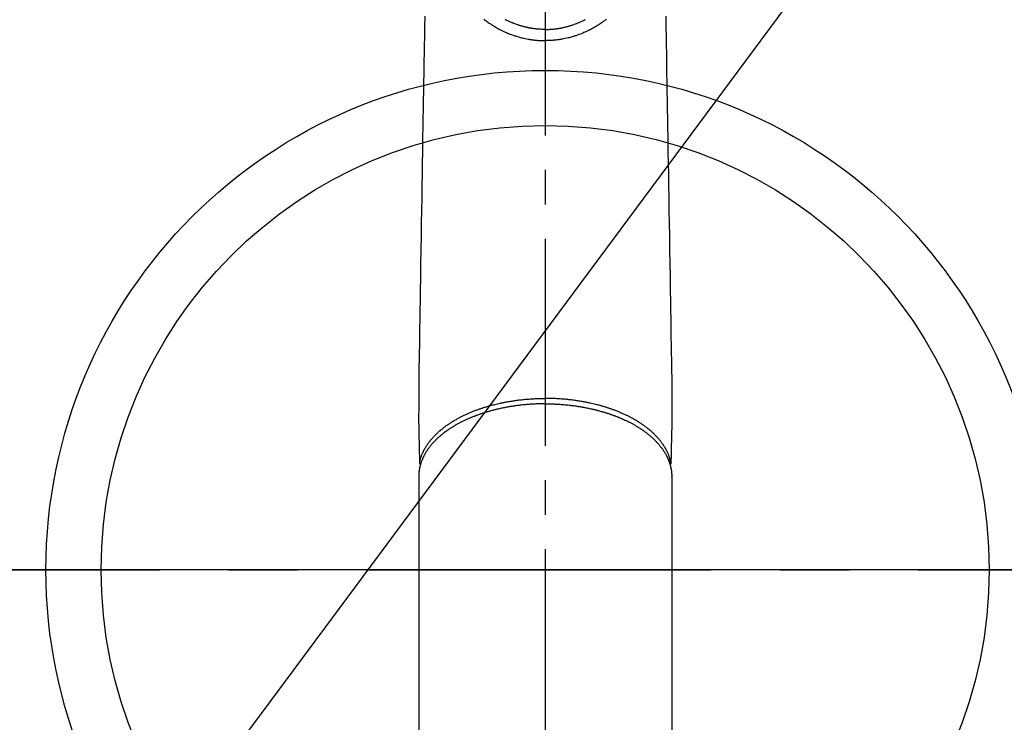
# Model space of a CAD drawing. Extents: x 0 to 26473, y -22065 to -13195.
# Drawn here: x 16594 to 16773, y -15333 to -15205 of the extents above; entities that cross this region are included whole.
import ezdxf

# ---------------------------------------------------------------- set-up
doc = ezdxf.new("R2010")
doc.units = 0
doc.header["$LTSCALE"] = 50
doc.header["$MEASUREMENT"] = 0
doc.linetypes.add('CENTER', pattern=[2, 1.25, -0.25, 0.25, -0.25])
doc.linetypes.add('CENTER2', pattern=[1.125, 0.75, -0.125, 0.125, -0.125])
doc.layers.get('0').update_dxf_attribs({"linetype": 'CONTINUOUS'})
doc.layers.get('DEFPOINTS').update_dxf_attribs({"color": 146, "linetype": 'CONTINUOUS'})
for name, color, linetype in [('150-機器', 8, 'CONTINUOUS'), ('160-文字', 254, 'CONTINUOUS'), ('166-寸法B', 11, 'CONTINUOUS')]:
    doc.layers.add(name, color=color, linetype=linetype)
doc.styles.add('KH001', font='txt')
doc.dimstyles.new('KH1xx030', dxfattribs={"dimscale": 30, "dimtxt": 2, "dimasz": 0.6, "dimexe": 0.3, "dimexo": 1.2, "dimgap": 0.5, "dimtad": 3, "dimdec": 1, "dimdsep": 46, "dimlunit": 6, "dimtxsty": 'KH001', "dimblk": 'DOT', "dimcen": 1, "dimdle": 1, "dimclrd": 256, "dimclre": 256, "dimclrt": 256, "dimadec": 0, "dimazin": 0, "dimtfac": 1, "dimtdec": 1, "dimtix": 1, "dimtmove": 2, "dimatfit": 3, "dimldrblk": 'CLOSEDBLANK', "dimfxl": 1, "dimtolj": 1, "dimtzin": 0, "dimlwd": -1, "dimlwe": -1, "dimarcsym": 0})

# ---------------------------------------------------------------- blocks, each defined once
blk = doc.blocks.new('F402_H')
at = {"layer": '150-機器', "color": 161, "linetype": 'CENTER2'}
blk.add_line((0, 136.03), (0, -355.42), dxfattribs=at)
at = {"layer": '150-機器', "color": 13, "linetype": 'Continuous'}
for p, q in [((-22.94, -188.26), (-22.94, -188.14)), ((-22.94, -188.14), (-22.94, -261.81)), ((22.94, -188.14), (22.94, -261.81))]:
    blk.add_line(p, q, dxfattribs=at)
for points in [[(-21.85, -104.86), (-21.88, -106.78), (-21.91, -108.7), (-21.93, -110.13), (-21.96, -111.56), (-21.98, -113), (-22.01, -114.43), (-22.06, -117.68), (-22.11, -120.93), (-22.17, -124.18), (-22.22, -127.43), (-22.25, -129.45), (-22.29, -131.46), (-22.32, -133.48), (-22.35, -135.5), (-22.39, -137.8), (-22.43, -140.1), (-22.46, -142.4), (-22.5, -144.7), (-22.54, -147.19), (-22.58, -149.68), (-22.63, -152.17), (-22.67, -154.66), (-22.69, -156.38), (-22.72, -158.09), (-22.75, -159.81), (-22.78, -161.53), (-22.8, -162.97), (-22.82, -164.4), (-22.85, -165.84), (-22.87, -167.28), (-22.89, -168.28), (-22.91, -169.27), (-22.93, -170.27), (-22.94, -171.27), (-22.94, -172.27), (-22.94, -173.26), (-22.94, -174.26), (-22.94, -175.25), (-22.94, -176.24), (-22.95, -177.23), (-22.95, -178.21), (-22.94, -179.2), (-22.93, -179.46), (-22.93, -179.72), (-22.92, -179.98), (-22.92, -180.24), (-22.9, -180.81), (-22.89, -181.38), (-22.88, -181.94), (-22.86, -182.51), (-22.85, -182.87), (-22.85, -183.22), (-22.84, -183.58), (-22.83, -183.94), (-22.83, -184.16), (-22.82, -184.39), (-22.81, -184.62), (-22.81, -184.84), (-22.81, -184.92), (-22.81, -185), (-22.8, -185.08), (-22.8, -185.16), (-22.8, -185.25), (-22.8, -185.34), (-22.8, -185.43), (-22.79, -185.53), (-22.79, -185.57), (-22.79, -185.62), (-22.79, -185.66), (-22.79, -185.71), (-22.79, -185.73), (-22.79, -185.75), (-22.79, -185.77), (-22.79, -185.79), (-22.79, -185.81), (-22.79, -185.83), (-22.79, -185.84), (-22.78, -185.86), (-22.78, -185.87), (-22.78, -185.88), (-22.78, -185.89), (-22.78, -185.9), (-22.77, -185.91), (-22.77, -185.92), (-22.77, -185.93), (-22.76, -185.94), (-22.76, -185.95), (-22.76, -185.97), (-22.75, -185.98), (-22.75, -185.99), (-22.74, -186), (-22.73, -186.01), (-22.73, -186.02), (-22.72, -186.03), (-22.72, -186.04), (-22.71, -186.04), (-22.71, -186.05), (-22.71, -186.05), (-22.7, -186.06), (-22.69, -186.07), (-22.68, -186.08), (-22.68, -186.09), (-22.67, -186.09), (-22.67, -186.09), (-22.67, -186.09), (-22.67, -186.1), (-22.66, -186.11), (-22.65, -186.11), (-22.64, -186.12), (-22.63, -186.13)], [(21.85, -104.86), (21.88, -106.78), (21.91, -108.7), (21.93, -110.13), (21.96, -111.56), (21.98, -113), (22.01, -114.43), (22.06, -117.68), (22.11, -120.93), (22.17, -124.18), (22.22, -127.43), (22.25, -129.45), (22.29, -131.46), (22.32, -133.48), (22.35, -135.5), (22.39, -137.8), (22.43, -140.1), (22.46, -142.4), (22.5, -144.7), (22.54, -147.19), (22.58, -149.68), (22.63, -152.17), (22.67, -154.66), (22.69, -156.38), (22.72, -158.09), (22.75, -159.81), (22.78, -161.53), (22.8, -162.97), (22.82, -164.4), (22.85, -165.84), (22.87, -167.28), (22.89, -168.28), (22.91, -169.27), (22.93, -170.27), (22.94, -171.27), (22.94, -172.27), (22.94, -173.26), (22.94, -174.26), (22.94, -175.25), (22.94, -176.24), (22.95, -177.23), (22.95, -178.21), (22.94, -179.2), (22.93, -179.46), (22.93, -179.72), (22.92, -179.98), (22.92, -180.24), (22.9, -180.81), (22.89, -181.38), (22.88, -181.94), (22.86, -182.51), (22.85, -182.87), (22.85, -183.22), (22.84, -183.58), (22.83, -183.94), (22.83, -184.16), (22.82, -184.39), (22.81, -184.62), (22.81, -184.84), (22.81, -184.92), (22.81, -185), (22.8, -185.08), (22.8, -185.16), (22.8, -185.25), (22.8, -185.34), (22.8, -185.43), (22.79, -185.53), (22.79, -185.57), (22.79, -185.62), (22.79, -185.66), (22.79, -185.71), (22.79, -185.73), (22.79, -185.75), (22.79, -185.77), (22.79, -185.79), (22.79, -185.81), (22.79, -185.83), (22.79, -185.84), (22.78, -185.86), (22.78, -185.87), (22.78, -185.88), (22.78, -185.89), (22.78, -185.9), (22.77, -185.91), (22.77, -185.92), (22.77, -185.93), (22.76, -185.94), (22.76, -185.95), (22.76, -185.97), (22.75, -185.98), (22.75, -185.99), (22.74, -186), (22.73, -186.01), (22.73, -186.02), (22.72, -186.03), (22.72, -186.04), (22.71, -186.04), (22.71, -186.05), (22.71, -186.05), (22.7, -186.06), (22.69, -186.07), (22.68, -186.08), (22.68, -186.09), (22.67, -186.09), (22.67, -186.09), (22.67, -186.09), (22.67, -186.1), (22.66, -186.11), (22.65, -186.11), (22.64, -186.12), (22.63, -186.13)], [(-11.12, -105.42), (-10.99, -105.52), (-10.86, -105.62), (-10.72, -105.72), (-10.53, -105.85), (-10.34, -105.99), (-10.14, -106.12), (-9.95, -106.26), (-9.82, -106.34), (-9.69, -106.43), (-9.56, -106.51), (-9.43, -106.59), (-9.4, -106.61), (-9.37, -106.63), (-9.35, -106.64), (-9.32, -106.66), (-9.15, -106.76), (-8.98, -106.86), (-8.82, -106.96), (-8.65, -107.05), (-8.46, -107.16), (-8.27, -107.26), (-8.08, -107.36), (-7.88, -107.45), (-7.75, -107.52), (-7.62, -107.58), (-7.49, -107.64), (-7.36, -107.71), (-7.19, -107.78), (-7.02, -107.86), (-6.84, -107.93), (-6.67, -108), (-6.4, -108.11), (-6.12, -108.21), (-5.84, -108.31), (-5.56, -108.41), (-5.39, -108.46), (-5.22, -108.52), (-5.04, -108.57), (-4.87, -108.62), (-4.69, -108.67), (-4.51, -108.72), (-4.32, -108.77), (-4.14, -108.82), (-3.88, -108.88), (-3.62, -108.93), (-3.36, -108.99), (-3.09, -109.04), (-2.96, -109.06), (-2.83, -109.08), (-2.7, -109.1), (-2.57, -109.12), (-2.45, -109.14), (-2.33, -109.15), (-2.21, -109.17), (-2.09, -109.19), (-1.95, -109.2), (-1.8, -109.22), (-1.66, -109.23), (-1.51, -109.25), (-1.37, -109.26), (-1.22, -109.27), (-1.08, -109.28), (-0.94, -109.29), (-0.83, -109.29), (-0.72, -109.3), (-0.62, -109.3), (-0.51, -109.3), (-0.38, -109.3), (-0.26, -109.31), (-0.13, -109.31), (0, -109.31)], [(11.12, -105.42), (10.99, -105.52), (10.86, -105.62), (10.72, -105.72), (10.53, -105.85), (10.34, -105.99), (10.14, -106.12), (9.95, -106.26), (9.82, -106.34), (9.69, -106.43), (9.56, -106.51), (9.43, -106.59), (9.4, -106.61), (9.37, -106.63), (9.35, -106.64), (9.32, -106.66), (9.15, -106.76), (8.98, -106.86), (8.82, -106.96), (8.65, -107.05), (8.46, -107.16), (8.27, -107.26), (8.08, -107.36), (7.88, -107.45), (7.75, -107.52), (7.62, -107.58), (7.49, -107.64), (7.36, -107.71), (7.19, -107.78), (7.02, -107.86), (6.84, -107.93), (6.67, -108), (6.4, -108.11), (6.12, -108.21), (5.84, -108.31), (5.56, -108.41), (5.39, -108.46), (5.22, -108.52), (5.04, -108.57), (4.87, -108.62), (4.69, -108.67), (4.51, -108.72), (4.32, -108.77), (4.14, -108.82), (3.88, -108.88), (3.62, -108.93), (3.36, -108.99), (3.09, -109.04), (2.96, -109.06), (2.83, -109.08), (2.7, -109.1), (2.57, -109.12), (2.45, -109.14), (2.33, -109.15), (2.21, -109.17), (2.09, -109.19), (1.95, -109.2), (1.8, -109.22), (1.66, -109.23), (1.51, -109.25), (1.37, -109.26), (1.22, -109.27), (1.08, -109.28), (0.94, -109.29), (0.83, -109.29), (0.72, -109.3), (0.62, -109.3), (0.51, -109.3), (0.38, -109.3), (0.26, -109.31), (0.13, -109.31), (0, -109.31)], [(0, -107.27), (-0.21, -107.27), (-0.42, -107.27), (-0.63, -107.26), (-0.84, -107.25), (-0.99, -107.24), (-1.14, -107.23), (-1.29, -107.22), (-1.44, -107.21), (-1.55, -107.2), (-1.66, -107.19), (-1.77, -107.17), (-1.88, -107.16), (-1.96, -107.15), (-2.04, -107.14), (-2.12, -107.13), (-2.2, -107.12), (-2.28, -107.11), (-2.37, -107.09), (-2.46, -107.08), (-2.55, -107.06), (-2.64, -107.05), (-2.73, -107.03), (-2.82, -107.02), (-2.91, -107), (-2.99, -106.98), (-3.08, -106.97), (-3.17, -106.95), (-3.26, -106.93), (-3.34, -106.91), (-3.42, -106.89), (-3.49, -106.88), (-3.57, -106.86), (-3.7, -106.83), (-3.82, -106.8), (-3.95, -106.76), (-4.07, -106.73), (-4.22, -106.69), (-4.36, -106.65), (-4.51, -106.61), (-4.65, -106.56), (-4.74, -106.53), (-4.82, -106.51), (-4.91, -106.48), (-4.99, -106.45), (-5.16, -106.39), (-5.32, -106.33), (-5.49, -106.27), (-5.65, -106.21), (-5.74, -106.18), (-5.82, -106.15), (-5.9, -106.11), (-5.99, -106.08), (-6.13, -106.02), (-6.27, -105.96), (-6.4, -105.9), (-6.54, -105.84), (-6.68, -105.77), (-6.82, -105.7), (-6.96, -105.64), (-7.09, -105.57), (-7.27, -105.48)], [(0, -107.27), (0.21, -107.27), (0.42, -107.27), (0.63, -107.26), (0.84, -107.25), (0.99, -107.24), (1.14, -107.23), (1.29, -107.22), (1.44, -107.21), (1.55, -107.2), (1.66, -107.19), (1.77, -107.17), (1.88, -107.16), (1.96, -107.15), (2.04, -107.14), (2.12, -107.13), (2.2, -107.12), (2.28, -107.11), (2.37, -107.09), (2.46, -107.08), (2.55, -107.06), (2.64, -107.05), (2.73, -107.03), (2.82, -107.02), (2.91, -107), (2.99, -106.98), (3.08, -106.97), (3.17, -106.95), (3.26, -106.93), (3.34, -106.91), (3.42, -106.89), (3.49, -106.88), (3.57, -106.86), (3.7, -106.83), (3.82, -106.8), (3.95, -106.76), (4.07, -106.73), (4.22, -106.69), (4.36, -106.65), (4.51, -106.61), (4.65, -106.56), (4.74, -106.53), (4.82, -106.51), (4.91, -106.48), (4.99, -106.45), (5.16, -106.39), (5.32, -106.33), (5.49, -106.27), (5.65, -106.21), (5.74, -106.18), (5.82, -106.15), (5.9, -106.11), (5.99, -106.08), (6.13, -106.02), (6.27, -105.96), (6.4, -105.9), (6.54, -105.84), (6.68, -105.77), (6.82, -105.7), (6.96, -105.64), (7.09, -105.57), (7.27, -105.48)], [(0, -106.05), (0, -106.06), (0, -106.07), (0, -106.08), (0, -106.09), (0, -106.1), (0, -106.11), (0, -106.12), (0, -106.13), (0, -106.14), (0, -106.15), (0, -106.16), (0, -106.16), (0, -106.17), (0, -106.18), (0, -106.19), (0, -106.2), (0, -106.21), (0, -106.22), (0, -106.23), (0, -106.24), (0, -106.25), (0, -106.26), (0, -106.27), (0, -106.28), (0, -106.29), (0, -106.3), (0, -106.31), (0, -106.32), (0, -106.33), (0, -106.34), (0, -106.35), (0, -106.36), (0, -106.37), (0, -106.38), (0, -106.39), (0, -106.4), (0, -106.41), (0, -106.41), (0, -106.42), (0, -106.43), (0, -106.44), (0, -106.45), (0, -106.46), (0, -106.47), (0, -106.48), (0, -106.49), (0, -106.5), (0, -106.51), (0, -106.52), (0, -106.53), (0, -106.54), (0, -106.55), (0, -106.56), (0, -106.57), (0, -106.58), (0, -106.59), (0, -106.6), (0, -106.61), (0, -106.62), (0, -106.63), (0, -106.64), (0, -106.65), (0, -106.66), (0, -106.67), (0, -106.67), (0, -106.68), (0, -106.69), (0, -106.7), (0, -106.71), (0, -106.72), (0, -106.73), (0, -106.74), (0, -106.75), (0, -106.76), (0, -106.77), (0, -106.78), (0, -106.79), (0, -106.8), (0, -106.81), (0, -106.82), (0, -106.83), (0, -106.84), (0, -106.85), (0, -106.86), (0, -106.87), (0, -106.88), (0, -106.89), (0, -106.9), (0, -106.91), (0, -106.92), (0, -106.93), (0, -106.94), (0, -106.95), (0, -106.96), (0, -106.97), (0, -106.98), (0, -106.98), (0, -106.99), (0, -107), (0, -107.01), (0, -107.02), (0, -107.03), (0, -107.04), (0, -107.05), (0, -107.06), (0, -107.07), (0, -107.08), (0, -107.09), (0, -107.1), (0, -107.11), (0, -107.12), (0, -107.13), (0, -107.14), (0, -107.15), (0, -107.16), (0, -107.17), (0, -107.18), (0, -107.19), (0, -107.2), (0, -107.21), (0, -107.22), (0, -107.23), (0, -107.24), (0, -107.25), (0, -107.26), (0, -107.27), (0, -107.27)], [(0, -107.27), (0, -107.3), (0, -107.32), (0, -107.35), (0, -107.37), (0, -107.4), (0, -107.42), (0, -107.44), (0, -107.47), (0, -107.49), (0, -107.52), (0, -107.54), (0, -107.57), (0, -107.59), (0, -107.61), (0, -107.64), (0, -107.66), (0, -107.69), (0, -107.71), (0, -107.73), (0, -107.76), (0, -107.78), (0, -107.8), (0, -107.83), (0, -107.85), (0, -107.87), (0, -107.9), (0, -107.92), (0, -107.94), (0, -107.97), (0, -107.99), (0, -108.01), (0, -108.04), (0, -108.06), (0, -108.08), (0, -108.1), (0, -108.13), (0, -108.15), (0, -108.17), (0, -108.19), (0, -108.21), (0, -108.23), (0, -108.26), (0, -108.28), (0, -108.3), (0, -108.32), (0, -108.34), (0, -108.36), (0, -108.38), (0, -108.4), (0, -108.42), (0, -108.44), (0, -108.46), (0, -108.48), (0, -108.5), (0, -108.52), (0, -108.54), (0, -108.56), (0, -108.58), (0, -108.6), (0, -108.62), (0, -108.64), (0, -108.66), (0, -108.67), (0, -108.69), (0, -108.71), (0, -108.73), (0, -108.74), (0, -108.76), (0, -108.78), (0, -108.8), (0, -108.81), (0, -108.83), (0, -108.84), (0, -108.86), (0, -108.88), (0, -108.89), (0, -108.91), (0, -108.92), (0, -108.94), (0, -108.95), (0, -108.96), (0, -108.98), (0, -108.99), (0, -109.01), (0, -109.02), (0, -109.03), (0, -109.04), (0, -109.06), (0, -109.07), (0, -109.08), (0, -109.09), (0, -109.1), (0, -109.12), (0, -109.13), (0, -109.14), (0, -109.15), (0, -109.16), (0, -109.17), (0, -109.18), (0, -109.19), (0, -109.19), (0, -109.2), (0, -109.21), (0, -109.22), (0, -109.23), (0, -109.23), (0, -109.24), (0, -109.25), (0, -109.25), (0, -109.26), (0, -109.27), (0, -109.27), (0, -109.28), (0, -109.28), (0, -109.29), (0, -109.29), (0, -109.29), (0, -109.3), (0, -109.3), (0, -109.3), (0, -109.3), (0, -109.3), (0, -109.31), (0, -109.31), (0, -109.31)], [(0, -109.31), (0, -109.31), (0, -109.31), (0, -109.31), (0, -109.31), (0, -109.31), (0, -109.3), (0, -109.3), (0, -109.3), (0, -109.3), (0, -109.3), (0, -109.3), (0, -109.3), (0, -109.3), (0, -109.3), (0, -109.3), (0, -109.3), (0, -109.29), (0, -109.29), (0, -109.29), (0, -109.29), (0, -109.29), (0, -109.29), (0, -109.29), (0, -109.29), (0, -109.29), (0, -109.29), (0, -109.28), (0, -109.28), (0, -109.28), (0, -109.28), (0, -109.28), (0, -109.28), (0, -109.28), (0, -109.28), (0, -109.28), (0, -109.28), (0, -109.27), (0, -109.27), (0, -109.27), (0, -109.27), (0, -109.27), (0, -109.27), (0, -109.27), (0, -109.27), (0, -109.27), (0, -109.27), (0, -109.26), (0, -109.26), (0, -109.26), (0, -109.26), (0, -109.26), (0, -109.26), (0, -109.26), (0, -109.26), (0, -109.25), (0, -109.25), (0, -109.25), (0, -109.25), (0, -109.25), (0, -109.25), (0, -109.25), (0, -109.25), (0, -109.24), (0, -109.24), (0, -109.24), (0, -109.24), (0, -109.24), (0, -109.24), (0, -109.24), (0, -109.23), (0, -109.23), (0, -109.23), (0, -109.23), (0, -109.23), (0, -109.23), (0, -109.22), (0, -109.22), (0, -109.22), (0, -109.22), (0, -109.22), (0, -109.22), (0, -109.21), (0, -109.21), (0, -109.21), (0, -109.21), (0, -109.21), (0, -109.21), (0, -109.2), (0, -109.2), (0, -109.2), (0, -109.2), (0, -109.2), (0, -109.2), (0, -109.19), (0, -109.19)], [(-22.79, -185.77), (-22.78, -185.72), (-22.76, -185.66), (-22.75, -185.6), (-22.74, -185.54), (-22.72, -185.48), (-22.71, -185.43), (-22.69, -185.37), (-22.68, -185.31), (-22.67, -185.28), (-22.66, -185.25), (-22.66, -185.22), (-22.65, -185.19), (-22.63, -185.13), (-22.61, -185.07), (-22.6, -185.02), (-22.58, -184.96), (-22.54, -184.83), (-22.49, -184.71), (-22.45, -184.58), (-22.4, -184.46), (-22.37, -184.36), (-22.33, -184.26), (-22.29, -184.17), (-22.24, -184.07), (-22.21, -184), (-22.18, -183.94), (-22.15, -183.87), (-22.12, -183.81), (-22.08, -183.72), (-22.04, -183.63), (-22, -183.55), (-21.95, -183.46), (-21.92, -183.4), (-21.88, -183.33), (-21.84, -183.27), (-21.81, -183.2), (-21.76, -183.13), (-21.72, -183.05), (-21.67, -182.98), (-21.63, -182.9), (-21.58, -182.82), (-21.52, -182.73), (-21.47, -182.65), (-21.42, -182.57), (-21.37, -182.5), (-21.32, -182.42), (-21.26, -182.35), (-21.21, -182.28), (-21.15, -182.18), (-21.08, -182.09), (-21.01, -182), (-20.94, -181.91), (-20.88, -181.84), (-20.83, -181.77), (-20.77, -181.7), (-20.71, -181.63), (-20.63, -181.53), (-20.54, -181.43), (-20.46, -181.33), (-20.37, -181.24), (-20.29, -181.15), (-20.21, -181.06), (-20.13, -180.98), (-20.05, -180.89), (-19.96, -180.8), (-19.88, -180.72), (-19.79, -180.63), (-19.71, -180.55), (-19.6, -180.45), (-19.49, -180.35), (-19.38, -180.25), (-19.27, -180.15), (-19.21, -180.09), (-19.14, -180.03), (-19.07, -179.97), (-19.01, -179.92), (-18.92, -179.84), (-18.83, -179.77), (-18.74, -179.7), (-18.65, -179.63), (-18.56, -179.55), (-18.47, -179.48), (-18.38, -179.41), (-18.29, -179.34), (-18.21, -179.28), (-18.14, -179.23), (-18.07, -179.18), (-17.99, -179.12), (-17.89, -179.05), (-17.8, -178.98), (-17.7, -178.91), (-17.6, -178.85), (-17.49, -178.77), (-17.38, -178.7), (-17.26, -178.62), (-17.15, -178.55), (-17.03, -178.47), (-16.9, -178.39), (-16.77, -178.31), (-16.64, -178.23), (-16.51, -178.15), (-16.38, -178.07), (-16.24, -177.99), (-16.11, -177.92), (-15.99, -177.85), (-15.86, -177.78), (-15.74, -177.71), (-15.61, -177.65), (-15.51, -177.59), (-15.41, -177.54), (-15.31, -177.49), (-15.21, -177.43), (-15.08, -177.37), (-14.95, -177.3), (-14.82, -177.24), (-14.69, -177.18), (-14.54, -177.11), (-14.39, -177.04), (-14.25, -176.97), (-14.1, -176.9), (-13.97, -176.85), (-13.85, -176.8), (-13.73, -176.74), (-13.6, -176.69), (-13.46, -176.63), (-13.33, -176.57), (-13.19, -176.52), (-13.04, -176.46), (-12.89, -176.4), (-12.73, -176.34), (-12.57, -176.28), (-12.42, -176.22), (-12.28, -176.17), (-12.15, -176.13), (-12.02, -176.08), (-11.89, -176.03), (-11.77, -175.99), (-11.65, -175.95), (-11.54, -175.91), (-11.42, -175.87), (-11.31, -175.84), (-11.21, -175.8), (-11.1, -175.77), (-11, -175.74), (-10.86, -175.7), (-10.72, -175.65), (-10.59, -175.61), (-10.45, -175.57), (-10.33, -175.54), (-10.2, -175.5), (-10.08, -175.46), (-9.95, -175.43), (-9.75, -175.38), (-9.56, -175.32), (-9.36, -175.27), (-9.16, -175.22), (-8.91, -175.16), (-8.65, -175.1), (-8.39, -175.04), (-8.13, -174.98), (-7.97, -174.95), (-7.81, -174.91), (-7.65, -174.88), (-7.49, -174.85), (-7.34, -174.82), (-7.2, -174.79), (-7.05, -174.76), (-6.9, -174.74), (-6.69, -174.7), (-6.49, -174.66), (-6.28, -174.63), (-6.07, -174.6), (-5.89, -174.57), (-5.71, -174.54), (-5.53, -174.52), (-5.35, -174.49), (-5.14, -174.46), (-4.93, -174.43), (-4.72, -174.41), (-4.5, -174.38), (-4.29, -174.36), (-4.08, -174.34), (-3.86, -174.31), (-3.65, -174.29), (-3.42, -174.27), (-3.19, -174.25), (-2.96, -174.24), (-2.73, -174.22), (-2.51, -174.21), (-2.3, -174.19), (-2.08, -174.18), (-1.87, -174.17), (-1.65, -174.16), (-1.44, -174.15), (-1.22, -174.15), (-1, -174.14), (-0.82, -174.14), (-0.63, -174.13), (-0.45, -174.13), (-0.26, -174.13), (-0.19, -174.13), (-0.13, -174.13), (-0.06, -174.13), (0, -174.13)], [(22.79, -185.77), (22.78, -185.72), (22.76, -185.66), (22.75, -185.6), (22.74, -185.54), (22.72, -185.48), (22.71, -185.43), (22.69, -185.37), (22.68, -185.31), (22.67, -185.28), (22.66, -185.25), (22.66, -185.22), (22.65, -185.19), (22.63, -185.13), (22.61, -185.07), (22.6, -185.02), (22.58, -184.96), (22.54, -184.83), (22.49, -184.71), (22.45, -184.58), (22.4, -184.46), (22.37, -184.36), (22.33, -184.26), (22.29, -184.17), (22.24, -184.07), (22.21, -184), (22.18, -183.94), (22.15, -183.87), (22.12, -183.81), (22.08, -183.72), (22.04, -183.63), (22, -183.55), (21.95, -183.46), (21.92, -183.4), (21.88, -183.33), (21.84, -183.27), (21.81, -183.2), (21.76, -183.13), (21.72, -183.05), (21.67, -182.98), (21.63, -182.9), (21.58, -182.82), (21.52, -182.73), (21.47, -182.65), (21.42, -182.57), (21.37, -182.5), (21.32, -182.42), (21.26, -182.35), (21.21, -182.28), (21.15, -182.18), (21.08, -182.09), (21.01, -182), (20.94, -181.91), (20.88, -181.84), (20.83, -181.77), (20.77, -181.7), (20.71, -181.63), (20.63, -181.53), (20.54, -181.43), (20.46, -181.33), (20.37, -181.24), (20.29, -181.15), (20.21, -181.06), (20.13, -180.98), (20.05, -180.89), (19.96, -180.8), (19.88, -180.72), (19.79, -180.63), (19.71, -180.55), (19.6, -180.45), (19.49, -180.35), (19.38, -180.25), (19.27, -180.15), (19.21, -180.09), (19.14, -180.03), (19.07, -179.97), (19.01, -179.92), (18.92, -179.84), (18.83, -179.77), (18.74, -179.7), (18.65, -179.63), (18.56, -179.55), (18.47, -179.48), (18.38, -179.41), (18.29, -179.34), (18.21, -179.28), (18.14, -179.23), (18.07, -179.18), (17.99, -179.12), (17.89, -179.05), (17.8, -178.98), (17.7, -178.91), (17.6, -178.85), (17.49, -178.77), (17.38, -178.7), (17.26, -178.62), (17.15, -178.55), (17.03, -178.47), (16.9, -178.39), (16.77, -178.31), (16.64, -178.23), (16.51, -178.15), (16.38, -178.07), (16.24, -177.99), (16.11, -177.92), (15.99, -177.85), (15.86, -177.78), (15.74, -177.71), (15.61, -177.65), (15.51, -177.59), (15.41, -177.54), (15.31, -177.49), (15.21, -177.43), (15.08, -177.37), (14.95, -177.3), (14.82, -177.24), (14.69, -177.18), (14.54, -177.11), (14.39, -177.04), (14.25, -176.97), (14.1, -176.9), (13.97, -176.85), (13.85, -176.8), (13.73, -176.74), (13.6, -176.69), (13.46, -176.63), (13.33, -176.57), (13.19, -176.52), (13.04, -176.46), (12.89, -176.4), (12.73, -176.34), (12.57, -176.28), (12.42, -176.22), (12.28, -176.17), (12.15, -176.13), (12.02, -176.08), (11.89, -176.03), (11.77, -175.99), (11.65, -175.95), (11.54, -175.91), (11.42, -175.87), (11.31, -175.84), (11.21, -175.8), (11.1, -175.77), (11, -175.74), (10.86, -175.7), (10.72, -175.65), (10.59, -175.61), (10.45, -175.57), (10.33, -175.54), (10.2, -175.5), (10.08, -175.46), (9.95, -175.43), (9.75, -175.38), (9.56, -175.32), (9.36, -175.27), (9.16, -175.22), (8.91, -175.16), (8.65, -175.1), (8.39, -175.04), (8.13, -174.98), (7.97, -174.95), (7.81, -174.91), (7.65, -174.88), (7.49, -174.85), (7.34, -174.82), (7.2, -174.79), (7.05, -174.76), (6.9, -174.74), (6.69, -174.7), (6.49, -174.66), (6.28, -174.63), (6.07, -174.6), (5.89, -174.57), (5.71, -174.54), (5.53, -174.52), (5.35, -174.49), (5.14, -174.46), (4.93, -174.43), (4.72, -174.41), (4.5, -174.38), (4.29, -174.36), (4.08, -174.34), (3.86, -174.31), (3.65, -174.29), (3.42, -174.27), (3.19, -174.25), (2.96, -174.24), (2.73, -174.22), (2.51, -174.21), (2.3, -174.19), (2.08, -174.18), (1.87, -174.17), (1.65, -174.16), (1.44, -174.15), (1.22, -174.15), (1, -174.14), (0.82, -174.14), (0.63, -174.13), (0.45, -174.13), (0.26, -174.13), (0.19, -174.13), (0.13, -174.13), (0.06, -174.13), (0, -174.13)], [(0, -175.11), (-0.12, -175.11), (-0.24, -175.11), (-0.35, -175.11), (-0.47, -175.11), (-0.61, -175.11), (-0.76, -175.11), (-0.9, -175.12), (-1.05, -175.12), (-1.14, -175.12), (-1.23, -175.13), (-1.32, -175.13), (-1.41, -175.13), (-1.61, -175.14), (-1.8, -175.15), (-2, -175.16), (-2.2, -175.17), (-2.33, -175.18), (-2.45, -175.18), (-2.58, -175.19), (-2.7, -175.2), (-2.93, -175.22), (-3.15, -175.23), (-3.38, -175.25), (-3.6, -175.27), (-3.84, -175.3), (-4.08, -175.32), (-4.32, -175.34), (-4.56, -175.37), (-4.7, -175.39), (-4.84, -175.41), (-4.98, -175.42), (-5.12, -175.44), (-5.3, -175.46), (-5.48, -175.49), (-5.65, -175.51), (-5.83, -175.54), (-6, -175.57), (-6.18, -175.59), (-6.35, -175.62), (-6.52, -175.65), (-6.64, -175.67), (-6.76, -175.69), (-6.89, -175.72), (-7.01, -175.74), (-7.19, -175.77), (-7.38, -175.81), (-7.57, -175.85), (-7.76, -175.88), (-7.93, -175.92), (-8.1, -175.96), (-8.27, -175.99), (-8.43, -176.03), (-8.57, -176.06), (-8.7, -176.09), (-8.84, -176.12), (-8.97, -176.16), (-9.1, -176.19), (-9.24, -176.22), (-9.37, -176.25), (-9.5, -176.29), (-9.66, -176.33), (-9.83, -176.38), (-9.99, -176.42), (-10.15, -176.47), (-10.28, -176.5), (-10.41, -176.54), (-10.54, -176.58), (-10.67, -176.62), (-10.76, -176.65), (-10.86, -176.68), (-10.95, -176.71), (-11.05, -176.74), (-11.19, -176.78), (-11.33, -176.83), (-11.47, -176.87), (-11.62, -176.92), (-11.71, -176.95), (-11.8, -176.98), (-11.89, -177.02), (-11.99, -177.05), (-12.12, -177.1), (-12.26, -177.15), (-12.4, -177.2), (-12.54, -177.25), (-12.6, -177.27), (-12.66, -177.29), (-12.72, -177.32), (-12.78, -177.34), (-12.9, -177.39), (-13.02, -177.43), (-13.14, -177.48), (-13.25, -177.53), (-13.36, -177.57), (-13.46, -177.61), (-13.56, -177.66), (-13.66, -177.7), (-13.86, -177.79), (-14.06, -177.87), (-14.26, -177.96), (-14.46, -178.05), (-14.62, -178.13), (-14.77, -178.2), (-14.92, -178.27), (-15.07, -178.35), (-15.18, -178.4), (-15.29, -178.46), (-15.4, -178.51), (-15.5, -178.57), (-15.62, -178.63), (-15.74, -178.7), (-15.86, -178.76), (-15.98, -178.82), (-16.08, -178.88), (-16.18, -178.94), (-16.28, -179), (-16.39, -179.06), (-16.5, -179.13), (-16.61, -179.19), (-16.72, -179.26), (-16.83, -179.33), (-16.93, -179.39), (-17.03, -179.45), (-17.13, -179.51), (-17.22, -179.58), (-17.33, -179.65), (-17.43, -179.72), (-17.54, -179.79), (-17.64, -179.86), (-17.71, -179.91), (-17.78, -179.96), (-17.85, -180), (-17.92, -180.05), (-18.06, -180.16), (-18.21, -180.26), (-18.35, -180.37), (-18.49, -180.48), (-18.56, -180.54), (-18.64, -180.6), (-18.71, -180.66), (-18.78, -180.72), (-18.88, -180.79), (-18.97, -180.87), (-19.06, -180.95), (-19.15, -181.02), (-19.25, -181.11), (-19.35, -181.2), (-19.44, -181.29), (-19.54, -181.37), (-19.58, -181.42), (-19.63, -181.46), (-19.68, -181.51), (-19.73, -181.55), (-19.83, -181.65), (-19.92, -181.75), (-20.02, -181.85), (-20.12, -181.95), (-20.2, -182.03), (-20.27, -182.11), (-20.35, -182.19), (-20.42, -182.28), (-20.51, -182.37), (-20.59, -182.46), (-20.66, -182.56), (-20.74, -182.65), (-20.8, -182.72), (-20.86, -182.8), (-20.92, -182.88), (-20.98, -182.95), (-21.05, -183.04), (-21.11, -183.12), (-21.18, -183.21), (-21.24, -183.29), (-21.32, -183.41), (-21.4, -183.52), (-21.47, -183.64), (-21.55, -183.76), (-21.62, -183.87), (-21.68, -183.97), (-21.75, -184.08), (-21.81, -184.19), (-21.85, -184.27), (-21.9, -184.35), (-21.94, -184.43), (-21.98, -184.51), (-22.01, -184.56), (-22.03, -184.61), (-22.06, -184.66), (-22.08, -184.71), (-22.1, -184.75), (-22.12, -184.79), (-22.14, -184.83), (-22.16, -184.87), (-22.19, -184.93), (-22.21, -184.99), (-22.24, -185.05), (-22.27, -185.11), (-22.28, -185.15), (-22.3, -185.19), (-22.32, -185.23), (-22.33, -185.27), (-22.37, -185.35), (-22.4, -185.43), (-22.43, -185.51), (-22.46, -185.59), (-22.48, -185.64), (-22.49, -185.68), (-22.51, -185.73), (-22.52, -185.77), (-22.54, -185.82), (-22.55, -185.87), (-22.57, -185.91), (-22.58, -185.96), (-22.59, -185.98), (-22.6, -186.01), (-22.61, -186.03), (-22.61, -186.06), (-22.62, -186.08), (-22.62, -186.1), (-22.63, -186.11), (-22.63, -186.13), (-22.64, -186.17), (-22.66, -186.21), (-22.67, -186.25), (-22.68, -186.28), (-22.68, -186.3), (-22.68, -186.32), (-22.69, -186.33), (-22.69, -186.35), (-22.7, -186.37), (-22.7, -186.39), (-22.71, -186.41), (-22.71, -186.43), (-22.72, -186.45), (-22.73, -186.48), (-22.73, -186.51), (-22.74, -186.53), (-22.74, -186.55), (-22.75, -186.57), (-22.75, -186.59), (-22.76, -186.61), (-22.76, -186.64), (-22.77, -186.68), (-22.78, -186.71), (-22.78, -186.74), (-22.79, -186.77), (-22.8, -186.8), (-22.8, -186.83), (-22.81, -186.86), (-22.81, -186.89), (-22.82, -186.92), (-22.82, -186.95), (-22.83, -186.98), (-22.83, -187), (-22.84, -187.02), (-22.84, -187.05), (-22.84, -187.07), (-22.85, -187.1), (-22.85, -187.13), (-22.86, -187.16), (-22.86, -187.19), (-22.87, -187.22), (-22.87, -187.25), (-22.87, -187.28), (-22.88, -187.31), (-22.88, -187.33), (-22.88, -187.35), (-22.89, -187.38), (-22.89, -187.4), (-22.89, -187.44), (-22.9, -187.48), (-22.9, -187.52), (-22.91, -187.56), (-22.91, -187.59), (-22.91, -187.62), (-22.91, -187.65), (-22.92, -187.69), (-22.92, -187.72), (-22.92, -187.75), (-22.92, -187.78), (-22.93, -187.81), (-22.93, -187.84), (-22.93, -187.87), (-22.93, -187.9), (-22.93, -187.93), (-22.93, -187.96), (-22.93, -188), (-22.94, -188.03), (-22.94, -188.06), (-22.94, -188.08), (-22.94, -188.1), (-22.94, -188.12), (-22.94, -188.14)], [(0, -175.11), (0.12, -175.11), (0.24, -175.11), (0.35, -175.11), (0.47, -175.11), (0.61, -175.11), (0.76, -175.11), (0.9, -175.12), (1.05, -175.12), (1.14, -175.12), (1.23, -175.13), (1.32, -175.13), (1.41, -175.13), (1.61, -175.14), (1.8, -175.15), (2, -175.16), (2.2, -175.17), (2.33, -175.18), (2.45, -175.18), (2.58, -175.19), (2.7, -175.2), (2.93, -175.22), (3.15, -175.23), (3.38, -175.25), (3.6, -175.27), (3.84, -175.3), (4.08, -175.32), (4.32, -175.34), (4.56, -175.37), (4.7, -175.39), (4.84, -175.41), (4.98, -175.42), (5.12, -175.44), (5.3, -175.46), (5.48, -175.49), (5.65, -175.51), (5.83, -175.54), (6, -175.57), (6.18, -175.59), (6.35, -175.62), (6.52, -175.65), (6.64, -175.67), (6.76, -175.69), (6.89, -175.72), (7.01, -175.74), (7.19, -175.77), (7.38, -175.81), (7.57, -175.85), (7.76, -175.88), (7.93, -175.92), (8.1, -175.96), (8.27, -175.99), (8.43, -176.03), (8.57, -176.06), (8.7, -176.09), (8.84, -176.12), (8.97, -176.16), (9.1, -176.19), (9.24, -176.22), (9.37, -176.25), (9.5, -176.29), (9.66, -176.33), (9.83, -176.38), (9.99, -176.42), (10.15, -176.47), (10.28, -176.5), (10.41, -176.54), (10.54, -176.58), (10.67, -176.62), (10.76, -176.65), (10.86, -176.68), (10.95, -176.71), (11.05, -176.74), (11.19, -176.78), (11.33, -176.83), (11.47, -176.87), (11.62, -176.92), (11.71, -176.95), (11.8, -176.98), (11.89, -177.02), (11.99, -177.05), (12.12, -177.1), (12.26, -177.15), (12.4, -177.2), (12.54, -177.25), (12.6, -177.27), (12.66, -177.29), (12.72, -177.32), (12.78, -177.34), (12.9, -177.39), (13.02, -177.43), (13.14, -177.48), (13.25, -177.53), (13.36, -177.57), (13.46, -177.61), (13.56, -177.66), (13.66, -177.7), (13.86, -177.79), (14.06, -177.87), (14.26, -177.96), (14.46, -178.05), (14.62, -178.13), (14.77, -178.2), (14.92, -178.27), (15.07, -178.35), (15.18, -178.4), (15.29, -178.46), (15.4, -178.51), (15.5, -178.57), (15.62, -178.63), (15.74, -178.7), (15.86, -178.76), (15.98, -178.82), (16.08, -178.88), (16.18, -178.94), (16.28, -179), (16.39, -179.06), (16.5, -179.13), (16.61, -179.19), (16.72, -179.26), (16.83, -179.33), (16.93, -179.39), (17.03, -179.45), (17.13, -179.51), (17.22, -179.58), (17.33, -179.65), (17.43, -179.72), (17.54, -179.79), (17.64, -179.86), (17.71, -179.91), (17.78, -179.96), (17.85, -180), (17.92, -180.05), (18.06, -180.16), (18.21, -180.26), (18.35, -180.37), (18.49, -180.48), (18.56, -180.54), (18.64, -180.6), (18.71, -180.66), (18.78, -180.72), (18.88, -180.79), (18.97, -180.87), (19.06, -180.95), (19.15, -181.02), (19.25, -181.11), (19.35, -181.2), (19.44, -181.29), (19.54, -181.37), (19.58, -181.42), (19.63, -181.46), (19.68, -181.51), (19.73, -181.55), (19.83, -181.65), (19.92, -181.75), (20.02, -181.85), (20.12, -181.95), (20.2, -182.03), (20.27, -182.11), (20.35, -182.19), (20.42, -182.28), (20.51, -182.37), (20.59, -182.46), (20.66, -182.56), (20.74, -182.65), (20.8, -182.72), (20.86, -182.8), (20.92, -182.88), (20.98, -182.95), (21.05, -183.04), (21.11, -183.12), (21.18, -183.21), (21.24, -183.29), (21.32, -183.41), (21.4, -183.52), (21.47, -183.64), (21.55, -183.76), (21.62, -183.87), (21.68, -183.97), (21.75, -184.08), (21.81, -184.19), (21.85, -184.27), (21.9, -184.35), (21.94, -184.43), (21.98, -184.51), (22.01, -184.56), (22.03, -184.61), (22.06, -184.66), (22.08, -184.71), (22.1, -184.75), (22.12, -184.79), (22.14, -184.83), (22.16, -184.87), (22.19, -184.93), (22.21, -184.99), (22.24, -185.05), (22.27, -185.11), (22.28, -185.15), (22.3, -185.19), (22.32, -185.23), (22.33, -185.27), (22.37, -185.35), (22.4, -185.43), (22.43, -185.51), (22.46, -185.59), (22.48, -185.64), (22.49, -185.68), (22.51, -185.73), (22.52, -185.77), (22.54, -185.82), (22.55, -185.87), (22.57, -185.91), (22.58, -185.96), (22.59, -185.98), (22.6, -186.01), (22.61, -186.03), (22.61, -186.06), (22.62, -186.08), (22.62, -186.1), (22.63, -186.11), (22.63, -186.13), (22.64, -186.17), (22.66, -186.21), (22.67, -186.25), (22.68, -186.28), (22.68, -186.3), (22.68, -186.32), (22.69, -186.33), (22.69, -186.35), (22.7, -186.37), (22.7, -186.39), (22.71, -186.41), (22.71, -186.43), (22.72, -186.45), (22.73, -186.48), (22.73, -186.51), (22.74, -186.53), (22.74, -186.55), (22.75, -186.57), (22.75, -186.59), (22.76, -186.61), (22.76, -186.64), (22.77, -186.68), (22.78, -186.71), (22.78, -186.74), (22.79, -186.77), (22.8, -186.8), (22.8, -186.83), (22.81, -186.86), (22.81, -186.89), (22.82, -186.92), (22.82, -186.95), (22.83, -186.98), (22.83, -187), (22.84, -187.02), (22.84, -187.05), (22.84, -187.07), (22.85, -187.1), (22.85, -187.13), (22.86, -187.16), (22.86, -187.19), (22.87, -187.22), (22.87, -187.25), (22.87, -187.28), (22.88, -187.31), (22.88, -187.33), (22.88, -187.35), (22.89, -187.38), (22.89, -187.4), (22.89, -187.44), (22.9, -187.48), (22.9, -187.52), (22.91, -187.56), (22.91, -187.59), (22.91, -187.62), (22.91, -187.65), (22.92, -187.69), (22.92, -187.72), (22.92, -187.75), (22.92, -187.78), (22.93, -187.81), (22.93, -187.84), (22.93, -187.87), (22.93, -187.9), (22.93, -187.93), (22.93, -187.96), (22.93, -188), (22.94, -188.03), (22.94, -188.06), (22.94, -188.08), (22.94, -188.1), (22.94, -188.12), (22.94, -188.14)]]:
    blk.add_lwpolyline(points, dxfattribs=at)
blk = doc.blocks.new('_Dot')
at = {"color": 0, "linetype": 'ByBlock', "lineweight": -2}
blk.add_line((-0.5, 0), (-1, 0), dxfattribs=at)
at = {"color": 0, "linetype": 'ByBlock', "const_width": 0.5}
blk.add_lwpolyline([(-0.25, 0, 1), (0.25, 0, 1)], format="xyb", close=True, dxfattribs=at)
blk = doc.blocks.new('*D305')
at = {"layer": '166-寸法B', "transparency": 16777216}
for p, q in [((16803.73, -14780.06), (16479.86, -14780.06)), ((16488.86, -14798.06), (16488.86, -15287.06)), ((16786.13, -15305.06), (16479.86, -15305.06))]:
    blk.add_line(p, q, dxfattribs=at)
at = {"layer": 'DEFPOINTS', "color": 0, "transparency": 16777216}
for p in [(16839.73, -14780.06), (16488.86, -15305.06), (16822.13, -15305.06)]:
    blk.add_point(p, dxfattribs=at)
at = {"layer": '166-寸法B', "transparency": 16777216, "xscale": 18, "yscale": 18, "zscale": 18}
for p, rotation in [((16488.86, -14780.06), 90), ((16488.86, -15305.06), 270)]:
    blk.add_blockref('_Dot', p, dxfattribs=dict(at, rotation=rotation))
at = {"layer": '166-寸法B', "transparency": 16777216, "insert": (16439.6, -14913.84), "char_height": 60, "attachment_point": 5, "rotation": 90, "style": 'KH001'}
blk.add_mtext('\\A1;525', dxfattribs=at)
blk = doc.blocks.new('_ClosedBlank')
at = {"color": 0, "linetype": 'ByBlock', "lineweight": -2}
for p, q in [((-1, 0.1667), (0, 0)), ((-1, 0.1667), (-1, -0.1667)), ((0, 0), (-1, -0.1667))]:
    blk.add_line(p, q, dxfattribs=at)

msp = doc.modelspace()

# ---------------------------------------------------------------- linework, layer by layer
at = {"layer": '150-機器', "color": 161, "linetype": 'CENTER'}
msp.add_line((16557.33, -15305.06), (16822.13, -15305.06), dxfattribs=at)
at = {"layer": '150-機器', "color": 13}
for radius in [90.5, 80.5]:
    msp.add_circle((16689.73, -15305.06), radius, dxfattribs=at)

# ---------------------------------------------------------------- block references
at = {"layer": '150-機器', "xscale": -1}
msp.add_blockref('F402_H', (16689.74, -15099.87), dxfattribs=at)

# ---------------------------------------------------------------- dimensions: what is measured, and where the dimension line sits
at = {"layer": '166-寸法B'}
dim = msp.add_linear_dim(base=(16488.86, -15305.06), p1=(16839.73, -14780.06), p2=(16822.13, -15305.06), angle=90, dimstyle='KH1xx030', dxfattribs=at)
dim.commit()
dim.dimension.update_dxf_attribs({"geometry": '*D305', "text_midpoint": (16439.6, -14913.84), "dimtype": 128})

# ---------------------------------------------------------------- leaders
at = {"layer": '160-文字'}
msp.add_leader([(16809.74, -15100.06), (15487.47, -16881.63)], dimstyle='KH1xx030', override={"dimgap": 0.5, "dimtad": 1}, dxfattribs=at)

doc.saveas('drawing.dxf')
